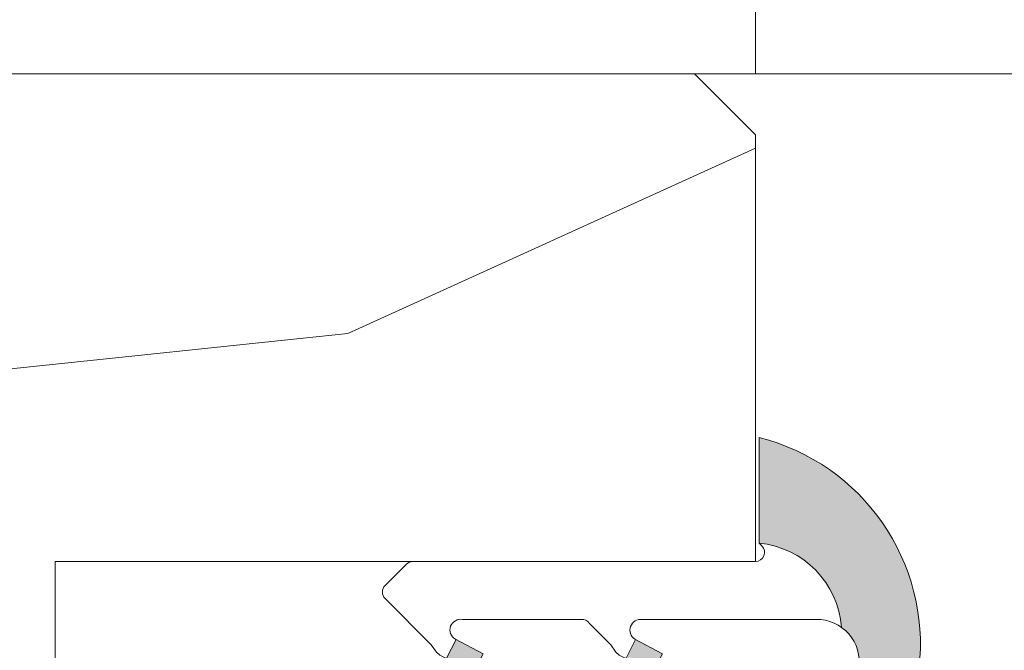
# Model space of a CAD drawing. Units: millimetres. Extents: x 0 to 438, y -14 to 614.
# Drawn here: x 267 to 283, y 459 to 469 of the extents above; entities that cross this region are included whole.
import ezdxf

# ---------------------------------------------------------------- set-up
doc = ezdxf.new("R2010")
doc.units = ezdxf.units.MM
doc.header["$PDMODE"] = 2
doc.header["$PDSIZE"] = 10
for name, color, linetype, lineweight in [('AM_4', 3, 'Continuous', 20), ('AM_5', 3, 'Continuous', 20), ('Contour principale', 30, 'Continuous', 15), ('Contour secondaire', 5, 'Continuous', 9)]:
    doc.layers.add(name, color=color, linetype=linetype, lineweight=lineweight)
doc.styles.get("Standard").update_dxf_attribs({"font": 'arial.ttf'})
doc.dimstyles.new('MAL-ISO$0', dxfattribs={"dimtxt": 3, "dimasz": 3, "dimexe": 1, "dimexo": 1, "dimgap": 1.5, "dimtad": 1, "dimtxsty": 'Standard', "dimcen": 0, "dimclrd": 256, "dimclre": 256, "dimclrt": 3, "dimadec": 1, "dimazin": 2, "dimtp": 0.1, "dimtm": 0.1, "dimtfac": 0.71, "dimtmove": 0, "dimatfit": 3, "dimfxl": 1, "dimlwd": -1, "dimlwe": -1, "dimarcsym": 1})

# ---------------------------------------------------------------- blocks, each defined once
blk = doc.blocks.new('serbt')
at = {"layer": 'AM_4'}
h = blk.add_hatch(color=5, dxfattribs=at)
edge = h.paths.add_edge_path()
edge.add_arc((-33.0175631268258, -20.07640338939392), 13.97820772027356, 261.5609164869377, 324.2054311643935, ccw=False)
edge.add_line((-35.06897431846029, -33.90326142706655), (-35.10916159489026, -53.67733422757997))
edge.add_arc((-27.18238858091944, 15.87240502336332), 69.99999971635157, 263.4979008683569, 345.8066870811297)
edge.add_line((40.68078928949126, -1.291191616566721), (6.031659802626521, -1.22077344026372))
edge.add_arc((-23.88507987155459, 1.728787743602984), 30.06179009823093, 274.20733661720413, 354.3692727268613, ccw=False)
h.paths.add_polyline_path([(-25.53072293229499, 39.40945116103502), (-31.58567017306336, 42.56330403105188), (-34.61855207118688, 32.8678192956616), (-30.20233173488358, 30.56753349148908)])
h.paths.add_polyline_path([(-34.49700928348464, 91.81689820384524), (-30.07877739054193, 89.5204784289245), (-25.41490896842777, 98.36648138047256), (-31.47257868442258, 101.5151413185352)])
at = {"layer": 'AM_4', "color": 5}
for p, q in [((-11.87409182733427, 121.6604925316587), (-27.09640413776015, 106.4999280008105)), ((-7.631459901938797, 121.6518701388377), (-0.6457005803358697, 114.6376583727761)), ((2.945316737168469e-07, -1.100306690204889e-07), (0.2286660651416241, 112.5145566541378)), ((-27.09640413776015, 106.4999280008105), (-29.55135344147325, 104.7934556024272)), ((-31.47257868442258, 101.5151413185352), (-34.49700928348464, 91.81689820384524)), ((-31.47260595727051, 101.5150293724504), (-25.41490896842777, 98.36648138047256)), ((-25.29338510471279, 98.59697683160061), (-30.07877739054193, 89.5204784289245)), ((-18.88350020448979, 57.34266445303001), (-18.80448508671998, 96.22190260820207)), ((-34.49700928348464, 91.81689820384524), (-30.07877739054193, 89.5204784289245)), ((-20.20760440817776, 54.53869446452154), (-27.20563571568618, 47.56904996777848)), ((-27.20563571568618, 47.56904996777848), (-29.65364087719995, 45.86846563846802)), ((-31.58566850953257, 42.5633031644909), (-34.61855207118688, 32.8678192956616)), ((-31.58567017306336, 42.56330403105188), (-25.53072293229499, 39.40945116103502)), ((-25.40899738195641, 39.63984016411871), (-30.20233173488358, 30.56753349148908)), ((-19.04048029709611, -19.8990910285811), (-18.92432472809196, 37.25503539513011)), ((-34.61855207118688, 32.8678192956616), (-30.20233173488358, 30.56753349148908)), ((5.116998865262758, -2.131724221490003), (6.031659802685681, -1.220773440334597)), ((6.031661197904214, -1.220773443099461), (40.68078928949126, -1.291191616566721)), ((-35.06897431846029, -33.90326142706655), (-35.10993119114939, -54.05601260040131))]:
    blk.add_line(p, q, dxfattribs=at)
for centre, radius, start, end in [((-9.757087061083439, 119.5348653725869), 3.000000000000003, 44.88355670692903, 134.8835567063764), ((-2.771327739479602, 112.5206536065234), 3.000000000000003, 359.8835567066804, 44.88355670692903), ((-25.04130607347106, 99.94826702427599), 6.619394203338383, 132.9483180412593, 166.3085740417868), ((-22.25549710531412, 96.84509455121697), 3.506829767926098, 349.7636997954455, 150.0289097220968), ((-21.88412829003755, 57.03666461390821), 3.000000000000003, 304.7269263568563, 304.7269263734207), ((-22.01479042534265, 57.10671496804025), 3.140169199298274, 305.1350954910714, 4.309217279791466), ((-21.88412829003755, 57.03666461390821), 3.000000000000003, 309.357942834981, 309.3580820012195), ((-25.11568803254849, 40.99854916864353), 6.656508277054115, 132.9791144993651, 166.4041709305689), ((-23.87077507104663, 40.15622678528312), 8.128419887758126, 168.776875052161, 168.777008639882), ((-22.43429730993117, 37.71969064053514), 3.54059524817864, 352.4589401753227, 147.1580207224013), ((-27.18238895075683, 15.87240535099953), 70.00000000000007, 263.4979011994936, 345.8066868953633), ((-23.88507987155694, 1.728787743605821), 30.06179009823392, 274.2073366172082, 354.3692727267668), ((2.999994099011928, -0.006097062414482934), 3.000000000000003, 179.8835567066804, 314.8835567063764), ((-33.01756312682581, -20.07640338939391), 13.97820772027357, 261.5609164869377, 0.7268117680370333)]:
    blk.add_arc(centre, radius, start, end, dxfattribs=at)
blk = doc.blocks.new('*D16')
at = {"layer": 'AM_5', "transparency": 16777216}
for p, q in [((94.12560915457293, 424.7745690387946), (94.12560802160924, 492.1173484825605)), ((345.1684377345829, 424.7745763520301), (345.1684366016192, 492.1173527060632)), ((97.12560803843307, 491.117348533032), (342.1684366184431, 491.1173526555917))]:
    blk.add_line(p, q, dxfattribs=at)
for points in [[(97.12560803002116, 491.617348533032), (97.12560804684499, 490.617348533032), (94.12560803843307, 491.1173484825605)], [(342.1684366100312, 491.6173526555917), (342.168436626855, 490.6173526555917), (345.1684366184431, 491.1173527060632)]]:
    blk.add_solid(points, dxfattribs=at)
at = {"layer": 'Defpoints', "color": 0, "transparency": 16777216}
for p in [(345.1684366336299, 491.1173526953895), (94.12560918450117, 423.7745690358839), (345.1684377645111, 423.7745763413565)]:
    blk.add_point(p, dxfattribs=at)
at = {"layer": 'AM_5', "color": 3, "transparency": 16777216, "insert": (220.2291099017281, 495.2394515590843), "char_height": 4, "attachment_point": 5, "rotation": 9.639346397879344e-07}
blk.add_mtext('Largeur passage Réel = LS + LSF - 155 (1705)', dxfattribs=at)
blk = doc.blocks.new('*D17')
at = {"layer": 'AM_5', "transparency": 16777216}
for p, q in [((217.1470226369125, 460.2625992630875), (217.1470236692143, 398.803439389397)), ((381.1564566234038, 439.2673618917424), (381.1564573030579, 398.8034421441893)), ((220.1470236524177, 399.8034394397866), (378.1564572862613, 399.8034420937997))]:
    blk.add_line(p, q, dxfattribs=at)
for points in [[(220.1470236440195, 400.3034394397866), (220.147023660816, 399.3034394397866), (217.1470236524177, 399.803439389397)], [(378.1564572778631, 400.3034420937997), (378.1564572946596, 399.3034420937997), (381.1564572862613, 399.8034421441893)]]:
    blk.add_solid(points, dxfattribs=at)
at = {"layer": 'Defpoints', "color": 0, "transparency": 16777216}
for p in [(217.147022620116, 461.2625992630875), (381.1564566066072, 440.2673618917424), (381.1564572862613, 399.8034421441893)]:
    blk.add_point(p, dxfattribs=at)
at = {"layer": 'AM_5', "color": 3, "transparency": 16777216, "insert": (299.1517404001025, 403.9255417217727), "char_height": 4, "attachment_point": 5, "rotation": 9.623713195174826e-07}
blk.add_mtext('{\\fArial Black|b1|i0|c0|p34;\\C1;Largeur Semi Fixe : LSF (930)}', dxfattribs=at)
blk = doc.blocks.new('*D20')
at = {"layer": 'AM_5', "transparency": 16777216}
for p, q in [((278.6470241502499, 468.2626043990263), (278.6470239185008, 482.0376534681543)), ((320.1560837016303, 468.2625995977869), (320.1560834698811, 482.0376541664958)), ((281.6470239353246, 481.0376535186258), (317.1560834867049, 481.0376541160243))]:
    blk.add_line(p, q, dxfattribs=at)
for points in [[(281.6470239269127, 481.5376535186258), (281.6470239437365, 480.5376535186258), (278.6470239353246, 481.0376534681543)], [(317.156083478293, 481.5376541160243), (317.1560834951168, 480.5376541160243), (320.1560834867049, 481.0376541664958)]]:
    blk.add_solid(points, dxfattribs=at)
at = {"layer": 'Defpoints', "color": 0, "transparency": 16777216}
for p in [(320.1560834867049, 481.0376541664958), (278.6470241670738, 467.2626043990263), (320.1560837184542, 467.2625995977869)]:
    blk.add_point(p, dxfattribs=at)
at = {"layer": 'AM_5', "color": 3, "transparency": 16777216, "char_height": 4, "attachment_point": 5, "rotation": 9.639346257545157e-07}
for s, insert in [('Clair vitrage', (299.4015536416653, 485.1597547723046)), ('LSF - 246 (684)', (299.4015537803643, 476.9155528623455))]:
    blk.add_mtext(s, dxfattribs=dict(at, insert=insert))

msp = doc.modelspace()

# ---------------------------------------------------------------- hatches: boundary and pattern name
at = {"layer": 'Contour secondaire'}
h = msp.add_hatch(dxfattribs=at)
h.set_pattern_fill('352', color=5, scale=73.33377942064288, angle=51.0000010328739)
h.set_pattern_definition([(51.0000010328739, (16.15265460017334, 19.94686797147985), (-10.84060963230433, 103.1414930618662), [22.00013382619287, -51.33364559445002]), (51.0000010328739, (13.30310203281907, 22.2543900572189), (-10.84060963230433, 103.1414930618662), [22.00013382619287, -51.33364559445002]), (51.0000010328739, (9.911518983849591, 29.71898679605125), (-10.84060963230433, 103.1414930618662), [14.66675588412858, -58.66702353651431]), (51.0000010328739, (6.519935934880108, 37.18358353488362), (-10.84060963230433, 103.1414930618662), [11.00006691309643, -62.33371250754645]), (51.0000010328739, (0.8208308001715778, 41.79862770636171), (-10.84060963230433, 103.1414930618662), [7.333377942064288, -66.0004014785786]), (51.0000010328739, (-16.41588476323219, 32.16590904106849), (-10.84060963230433, 103.1414930618662), [3.666688971032144, -18.33344485516072, 3.666688971032144, -47.66695662341787]), (51.0000010328739, (-12.34287107336931, 43.02208882887032), (-10.84060963230433, 103.1414930618662), [3.666688971032144, -29.33351176825715, 11.00006691309643, -29.33351176825715]), (51.0000010328739, (-5.962335297767382, 56.72782118402643), (-10.84060963230433, 103.1414930618662), [3.666688971032144, -3.666688971032144, 3.666688971032144, -62.33371250754645]), (51.0000010328739, (-11.11940995086069, 56.18579070241121), (-10.84060963230433, 103.1414930618662), [3.666688971032144, -69.66709044961074]), (51.0000010328739, (-19.12603717130827, 57.95128230653505), (-10.84060963230433, 103.1414930618662), [11.00006691309643, -62.33371250754645]), (51.0000010328739, (-24.8251423060168, 62.56632647801315), (-10.84060963230433, 103.1414930618662), [14.66675588412858, -58.66702353651431]), (51.0000010328739, (-32.83176952646437, 64.33181808213698), (-10.84060963230433, 103.1414930618662), [18.33344485516072, -22.00013382619287, 3.666688971032144, -29.33351176825715]), (141.0000010328739, (-17.09731540412558, 13.84513251443429), (-103.1414930618662, -10.84060963230432), [3.666688971032144, -7.333377942064288, 18.33344485516072, -44.00026765238573]), (141.0000010328739, (-20.48889845309506, 21.30972925326665), (-103.1414930618662, -10.84060963230432), [3.666688971032144, -3.666688971032144, 11.00006691309643, -55.00033456548216]), (141.0000010328739, (-40.97779690619013, 42.61945850653329), (-103.1414930618662, -10.84060963230432), [7.333377942064288, -66.0004014785786]), (141.0000010328739, (-15.87385428161697, 27.00883438797518), (-103.1414930618662, -10.84060963230432), [14.66675588412858, -22.00013382619287, 3.666688971032144, -33.0002007392893]), (141.0000010328739, (-44.91141043677483, 55.24112989845896), (-103.1414930618662, -10.84060963230432), [3.666688971032144, -69.66709044961074]), (141.0000010328739, (-14.10836267749314, 35.01546160842275), (-103.1414930618662, -10.84060963230432), [11.00006691309643, -62.33371250754645]), (141.0000010328739, (-12.34287107336931, 43.02208882887032), (-103.1414930618662, -10.84060963230432), [7.333377942064288, -66.0004014785786]), (141.0000010328739, (-7.727826901891213, 48.72119396357886), (-103.1414930618662, -10.84060963230432), [3.666688971032144, -11.00006691309643, 11.00006691309643, -47.66695662341787]), (141.0000010328739, (-8.26985738350643, 53.87826861667217), (-103.1414930618662, -10.84060963230432), [3.666688971032144, -69.66709044961074]), (141.0000010328739, (5.435874971649675, 47.49773284107025), (-103.1414930618662, -10.84060963230432), [10.26672911889001, -63.06705030175288]), (141.0000010328739, (19.14160732680578, 41.11719706546831), (-103.1414930618662, -10.84060963230432), [7.333377942064288, -66.0004014785786]), (141.0000010328739, (0.9602309594497633, 65.27647888608922), (-103.1414930618662, -10.84060963230432), [3.666688971032144, -69.66709044961074]), (141.0000010328739, (8.424827698282126, 68.6680619350587), (-103.1414930618662, -10.84060963230432), [11.00006691309643, -62.33371250754645]), (141.0000010328739, (13.03987186976022, 74.36716706976723), (-103.1414930618662, -10.84060963230432), [11.00006691309643, -62.33371250754645]), (96.0000010328739, (28.91372615137719, 47.35833268179206), (-56.99105134816953, 46.15044171565896), [5.185431542833659, -5.185431542833659, 5.185431542833659, -88.15333078088871]), (96.0000010328739, (5.435874971649675, 47.49773284107025), (-56.99105134816953, 46.15044171565896), [10.37086308566732, -93.33876232372235]), (96.0000010328739, (-41.51982738780535, 47.7765331596266), (-56.99105134816953, 46.15044171565896), [10.37086308566732, -93.33876232372235]), (96.0000010328739, (-18.04197620807783, 47.63713300034843), (-56.99105134816953, 46.15044171565896), [10.37086308566732, -93.33876232372235]), (96.0000010328739, (-4.336243852921729, 41.2565972247465), (-56.99105134816953, 46.15044171565896), [10.37086308566732, -93.33876232372235]), (96.0000010328739, (20.90709893092961, 49.12382428591589), (-56.99105134816953, 46.15044171565896), [10.37086308566732, -93.33876232372235]), (96.0000010328739, (13.44250219209725, 45.73224123694641), (-56.99105134816953, 46.15044171565896), [15.55644129605982, -88.15318411332986]), (96.0000010328739, (-26.04860342852541, 49.40262460447225), (-56.99105134816953, 46.15044171565896), [5.185431542833659, -98.524193866556]), (96.0000010328739, (-34.05523064897299, 51.16811620859609), (-56.99105134816953, 46.15044171565896), [5.185431542833659, -98.524193866556]), (96.0000010328739, (-15.5950539630606, 73.9645367474302), (-56.99105134816953, 46.15044171565896), [5.185431542833659, -98.524193866556]), (96.0000010328739, (-5.559704975430346, 28.09289535120561), (-56.99105134816953, 46.15044171565896), [5.185431542833659, -98.524193866556]), (96.0000010328739, (-0.1238300037806681, 75.59062819227584), (-56.99105134816953, 46.15044171565896), [5.185431542833659, -98.524193866556]), (96.0000010328739, (-10.57737946924548, 51.02871604931791), (-56.99105134816953, 46.15044171565896), [5.185431542833659, -98.524193866556]), (96.0000010328739, (-11.66144043247591, 61.34286535550453), (-56.99105134816953, 46.15044171565896), [5.185431542833659, -98.524193866556]), (186.0000010328739, (-2.570752248797902, 49.26322444519407), (-46.15044171565897, -56.99105134816952), [5.185431542833659, -5.185431542833659, 15.55644129605982, -77.78232102766253]), (186.0000010328739, (4.351814008419243, 57.81188214725687), (-46.15044171565897, -56.99105134816952), [5.185431542833659, -98.524193866556]), (186.0000010328739, (24.29868197989909, 41.65922754708353), (-46.15044171565897, -56.99105134816952), [5.185431542833659, -98.524193866556]), (186.0000010328739, (0.8208308001715778, 41.79862770636171), (-46.15044171565897, -56.99105134816952), [5.185431542833659, -98.524193866556]), (186.0000010328739, (-3.654813212028333, 59.57737375138069), (-46.15044171565897, -56.99105134816952), [5.185431542833659, -98.524193866556]), (186.0000010328739, (-0.9446608039522495, 33.79200048591414), (-46.15044171565897, -56.99105134816952), [5.185431542833659, -98.524193866556]), (186.0000010328739, (17.51551588196013, 56.58842102474824), (-46.15044171565897, -56.99105134816952), [5.185431542833659, -98.524193866556]), (186.0000010328739, (2.307522085739048, 2.849552567354264), (-46.15044171565897, -56.99105134816952), [5.185431542833659, -98.524193866556]), (186.0000010328739, (1.765491604123832, 8.006627220447577), (-46.15044171565897, -56.99105134816952), [10.37086308566732, -93.33876232372235]), (186.0000010328739, (1.223461122508615, 13.16370187354089), (-46.15044171565897, -56.99105134816952), [10.37086308566732, -93.33876232372235]), (186.0000010328739, (5.83850529398671, 18.86280700824942), (-46.15044171565897, -56.99105134816952), [10.37086308566732, -93.33876232372235]), (186.0000010328739, (2.44692224501723, 26.32740374708177), (-46.15044171565897, -56.99105134816952), [10.37086308566732, -93.33876232372235]), (186.0000010328739, (-1.889321607904499, 67.58400097182827), (-46.15044171565897, -56.99105134816952), [10.37086308566732, -93.33876232372235]), (186.0000010328739, (35.83629240859433, 55.90699038385485), (-46.15044171565897, -56.99105134816952), [10.37086308566732, -93.33876232372235]), (186.0000010328739, (-7.449026583334849, 95.67689632303387), (-46.15044171565897, -56.99105134816952), [10.37086308566732, -93.33876232372235]), (186.0000010328739, (-1.749921448626317, 91.0618521515558), (-46.15044171565897, -56.99105134816952), [10.37086308566732, -93.33876232372235]), (186.0000010328739, (-3.515413052750148, 83.0552249311082), (-46.15044171565897, -56.99105134816952), [10.37086308566732, -93.33876232372235]), (186.0000010328739, (-35.82072225309682, 43.16148898814851), (-46.15044171565897, -56.99105134816952), [15.55644129605982, -88.15318411332986]), (186.0000010328739, (-0.1238300037806681, 75.59062819227584), (-46.15044171565897, -56.99105134816952), [15.55644129605982, -88.15318411332986]), (77.5650522328739, (-42.60388835103578, 58.09068246581323), (46.15044169198521, 56.99105136555381), [8.198716539227874, -155.7805992556533]), (77.5650522328739, (-14.10836267749314, 35.01546160842275), (46.15044169198521, 56.99105136555381), [8.198716539227874, -155.7805992556533]), (77.5650522328739, (-26.59063391014062, 54.55969925756557), (46.15044169198521, 56.99105136555381), [8.198716539227874, -155.7805992556533]), (77.5650522328739, (27.14823454725336, 39.35170546134448), (46.15044169198521, 56.99105136555381), [8.198716539227874, -155.7805992556533]), (77.5650522328739, (19.14160732680578, 41.11719706546831), (46.15044169198521, 56.99105136555381), [8.198716539227874, -155.7805992556533]), (77.5650522328739, (-6.101735457045564, 33.24997000429892), (46.15044169198521, 56.99105136555381), [8.198716539227874, -155.7805992556533]), (77.5650522328739, (-34.59726113058821, 56.32519086168939), (46.15044169198521, 56.99105136555381), [8.198716539227874, -155.7805992556533]), (77.5650522328739, (-3.654813212028333, 59.57737375138069), (46.15044169198521, 56.99105136555381), [16.39743307845575, -147.5818827164254]), (114.4349498528739, (-12.20347091409113, 66.49994000859783), (-56.99105134473703, 46.15044171769176), [8.198716539227872, -155.7805992556532]), (114.4349498528739, (11.8164107472516, 61.20346519622635), (-56.99105134473703, 46.15044171769176), [8.198716539227872, -155.7805992556532]), (114.4349498528739, (-22.65702037955593, 41.9380278656399), (-56.99105134473703, 46.15044171769176), [8.198716539227872, -155.7805992556532]), (114.4349498528739, (-34.73666128986639, 32.84733968196188), (-56.99105134473703, 46.15044171769176), [8.198716539227872, -155.7805992556532]), (114.4349498528739, (4.351814008419243, 57.81188214725687), (-56.99105134473703, 46.15044171769176), [8.198716539227872, -155.7805992556532]), (114.4349498528739, (-0.2632301630588536, 52.11277701254834), (-56.99105134473703, 46.15044171769176), [8.198716539227872, -155.7805992556532]), (114.4349498528739, (-27.27206455103403, 36.23892273093136), (-56.99105134473703, 46.15044171769176), [16.39743307845574, -147.5818827164254]), (114.4349498528739, (27.28763470653153, 62.829556641072), (-56.99105134473703, 46.15044171769176), [16.39743307845574, -147.5818827164254]), (114.4349498528739, (19.82303796769918, 59.43797359210251), (-56.99105134473703, 46.15044171769176), [16.39743307845574, -147.5818827164254]), (167.5650522328739, (-8.548657702062792, 6.922566257217143), (-56.99105136555381, 46.15044169198518), [8.198716539227874, -155.7805992556533]), (167.5650522328739, (-39.8937359429597, 32.30530920034667), (-56.99105136555381, 46.15044169198518), [8.198716539227874, -155.7805992556533]), (167.5650522328739, (9.230088342956192, 11.39821026941706), (-56.99105136555381, 46.15044169198518), [8.198716539227874, -155.7805992556533]), (167.5650522328739, (-46.67690204089866, 47.23450267801138), (-56.99105136555381, 46.15044169198518), [8.198716539227874, -155.7805992556533]), (167.5650522328739, (-7.867227061169393, 25.24334278385134), (-56.99105136555381, 46.15044169198518), [8.198716539227874, -155.7805992556533]), (167.5650522328739, (-4.336243852921729, 41.2565972247465), (-56.99105136555381, 46.15044169198518), [8.198716539227874, -155.7805992556533]), (167.5650522328739, (-11.11940995086069, 56.18579070241121), (-56.99105136555381, 46.15044169198518), [8.198716539227874, -155.7805992556533]), (167.5650522328739, (-9.090688183678008, 12.07964091031046), (-56.99104568867603, 46.1504674370208), [8.198716539227874, -155.7805992556533]), (167.5650522328739, (-6.101735457045564, 33.24997000429892), (-56.99105136555381, 46.15044169198518), [8.198716539227874, -155.7805992556533]), (167.5650522328739, (13.44250219209725, 45.73224123694641), (-56.99105136555381, 46.15044169198518), [8.198716539227874, -155.7805992556533]), (167.5650522328739, (12.35844122886682, 56.04639054313304), (-56.99105136555381, 46.15044169198518), [8.198716539227874, -155.7805992556533]), (167.5650522328739, (4.491214167697422, 81.28973332698438), (-56.99105136555381, 46.15044169198518), [8.198716539227874, -155.7805992556533]), (167.5650522328739, (-47.21893252251388, 52.3915773311047), (-56.99105136555381, 46.15044169198518), [8.198716539227874, -155.7805992556533]), (167.5650522328739, (-51.29194621237676, 41.53539754330286), (-56.99105136555381, 46.15044169198518), [16.39743307845575, -147.5818827164254]), (167.5650522328739, (-4.475644012199913, 17.77874604501898), (-56.99105136555381, 46.15044169198518), [16.39743307845575, -147.5818827164254]), (204.4349498528739, (-2.849552567354264, 2.307522085739048), (-46.15044171769178, -56.99105134473702), [8.198716539227874, -155.7805992556533]), (204.4349498528739, (39.22787545756381, 48.44239364502249), (-46.15044171769178, -56.99105134473702), [8.198716539227874, -155.7805992556533]), (204.4349498528739, (8.424827698282126, 68.6680619350587), (-46.15044171769178, -56.99105134473702), [8.198716539227874, -155.7805992556533]), (204.4349498528739, (9.911518983849591, 29.71898679605125), (-46.15044171769178, -56.99105134473702), [8.198716539227874, -155.7805992556533]), (204.4349498528739, (13.30310203281907, 22.2543900572189), (-46.15044171769178, -56.99105134473702), [8.198716539227874, -155.7805992556533]), (204.4349498528739, (6.519935934880108, 37.18358353488362), (-46.15044171769178, -56.99105134473702), [8.198716539227874, -155.7805992556533]), (204.4349498528739, (-13.82956235893678, 81.97116396787777), (-46.15044171769178, -56.99105134473702), [8.198716539227874, -155.7805992556533]), (204.4349498528739, (-12.06407075481295, 89.97779118832534), (-46.15044171769178, -56.99105134473702), [16.39743307845575, -147.5818827164254])])
h.paths.add_polyline_path([(217.1470225426087, 467.2625991278841), (217.1470226071981, 462.2625992630875), (218.147022620116, 461.2625992630875), (224.6470226557357, 461.2625992630874), (224.647023016898, 441.2625992628127), (225.6470230349561, 440.2625992808527), (267.147023037594, 440.2626000295104), (267.1470229433569, 446.0849421458616), (267.1470229220211, 447.2758063536082), (267.0561480473958, 447.2198327104842), (267.0902750140759, 447.6176882783366), (266.6737695106708, 447.8119079751302), (266.2914461938114, 447.5764190241511), (266.3255731607243, 447.9742745920035), (265.9090676573193, 448.1684942887826), (265.5267443404599, 447.9330053378035), (265.5608713073728, 448.3308609056559), (265.1443658039677, 448.5250806024495), (264.7620424871084, 448.2895916514704), (264.7961694537885, 448.6874472193082), (264.3796639503834, 448.8816669161034), (263.997340633524, 448.6461779651228), (264.0314676004369, 449.0440335330057), (263.6149620970318, 449.2382532297703), (263.2326387804053, 449.0027642788057), (263.2667657470854, 449.4006198466581), (262.8502602436803, 449.5948395434518), (262.4679369270538, 449.3593505924727), (262.5020638935011, 449.757206160325), (262.085558390096, 449.9514258571041), (261.7032350734694, 449.7159369061251), (261.7373620403824, 450.1137924739774), (261.3208565369773, 450.3080121707711), (260.9385332201179, 450.072523219792), (260.9726601870308, 450.4703787876443), (260.5561546836258, 450.6645984844234), (260.1738313667664, 450.4291095334444), (260.2079583334465, 450.8269651013258), (259.7914528300414, 451.0211847980904), (259.4091295134149, 450.7856958471113), (259.443256480095, 451.1835514149782), (259.0354154917184, 451.3737307822556), (259.0267509766899, 451.3777711117428), (258.6444276600633, 451.1422821607928), (258.7446566290872, 451.6011692171895), (258.4536058937694, 451.8288359615318), (258.1631650572763, 451.7262305310092), (258.169906601742, 452.0507522338467), (257.8788558666576, 452.278418978175), (257.7456053979219, 452.3826506352812), (257.5951565746295, 452.5003352504894), (257.3982345509086, 452.6543722980658), (257.6940781414515, 452.591668800129), (257.9461447446271, 452.6107944780965), (258.1202905871192, 452.5013338661256), (258.5575473908597, 452.4086581010584), (258.8757130266712, 452.5368616334202), (258.9837598365273, 452.318323167055), (259.4210166402534, 452.225647401991), (259.4229579920888, 452.2274398377504), (259.8052813087153, 452.4629287887294), (259.7711543420352, 452.0650732208771), (260.1876598454403, 451.870853524098), (260.5699831620668, 452.106342475077), (260.5358561951539, 451.7084869071956), (260.952361698559, 451.5142672104311), (261.3346850154184, 451.7497561614247), (261.3005580487383, 451.3519005935432), (261.7170635521434, 451.1576808967786), (262.0993868690027, 451.3931698477286), (262.0652599020898, 450.9953142798763), (262.4817654054949, 450.8010945831117), (262.8640887221214, 451.0365835340763), (262.8299617554413, 450.6387279662239), (263.2464672588464, 450.4445082694302), (263.6287905754729, 450.6799972204093), (263.5946636087928, 450.282141652557), (264.0111691124308, 450.0879219557779), (264.3934924290573, 450.323410906757), (264.3593654621444, 449.9255553389046), (264.7758709655494, 449.7313356421109), (265.1581942824088, 449.9668245930901), (265.1240673154959, 449.5689690252377), (265.540572818901, 449.3747493284586), (265.9228961357603, 449.6102382794377), (265.8887691688474, 449.2123827115853), (266.3052746724853, 449.0181630147916), (266.6875979891119, 449.2536519657853), (266.6534710224317, 448.8557963979038), (267.0699765258369, 448.6615767011393), (267.1470228963429, 448.7090327891337), (267.147022886425, 449.2626035559572), (267.1470228919252, 449.2626035559572), (267.1470228635911, 451.0131958436586), (267.1469025180812, 451.0131958452219), (267.1469999425345, 458.5131958455995), (267.1470227422005, 458.5131958453034), (267.1470227138857, 460.2625993723152), (278.6470227116097, 460.2625995813098), (278.6470225476091, 467.262600238505), (277.6470225295457, 468.2626002204452), (218.1470225296908, 468.262599145943)])

# ---------------------------------------------------------------- linework, layer by layer
at = {"layer": 'Contour principale'}
msp.add_lwpolyline([(218.1470225296908, 468.262599145943), (277.6470225295457, 468.2626002204452), (278.6470225476091, 467.262600238505), (278.6470227116097, 460.2625995813098), (267.1470227138857, 460.2625993723152), (267.147023037594, 440.2626000295104), (225.6470230349561, 440.2625992808527), (224.647023016898, 441.2625992628127), (224.6470226557357, 461.2625992630874), (218.147022620116, 461.2625992630875), (217.1470226071981, 462.2625992630875), (217.1470225426087, 467.2625991278841)], close=True, dxfattribs=at)
msp.add_lwpolyline([(298.1470223324463, 468.2626005907614), (277.6470225295457, 468.2626002204452)], dxfattribs=at)

# ---------------------------------------------------------------- block references
at = {"layer": 'Contour secondaire', "xscale": 0.05000030415043834, "yscale": 0.05000030415043834, "zscale": 0.05000030415043834, "rotation": 90.11645787724923}
msp.add_blockref('serbt', (278.6470226731097, 460.2626029505187), dxfattribs=at)

# ---------------------------------------------------------------- dimensions: what is measured, and where the dimension line sits
at = {"layer": 'AM_5'}
for base, p1, p2, text, picture, middle in [((345.1684366336299, 491.1173526953895), (94.12560918450117, 423.7745690358839), (345.1684377645112, 423.7745763413565), 'Largeur passage Réel = LS + LSF - 155 (1705)', '*D16', (220.2291099862645, 491.1173505972946)), ((320.1560834867049, 481.0376541664958), (278.6470241670738, 467.2626043990263), (320.1560837184542, 467.2625995977869), 'Clair vitrage\\XLSF - 246 (684)', '*D20', (299.4015537110148, 481.037653817325))]:
    dim = msp.add_linear_dim(base=base, p1=p1, p2=p2, angle=180.0000009639346, text=text, dimstyle='MAL-ISO$0', override={"dimtxt": 4, "dimlfac": 2}, dxfattribs=at)
    dim.commit()
    dim.dimension.update_dxf_attribs({"geometry": picture, "text_midpoint": middle, "dimtype": 160})
dim = msp.add_linear_dim(base=(381.1564572862613, 399.8034421441893), p1=(217.147022620116, 461.2625992630874), p2=(381.1564566066072, 440.2673618917424), angle=180.0000009623713, text='{\\fArial Black|b1|i0|c0|p34;\\C1;Largeur Semi Fixe : LSF (930)}', dimstyle='MAL-ISO$0', override={"dimtxt": 4, "dimlfac": 2}, dxfattribs=at)
dim.commit()
dim.dimension.update_dxf_attribs({"geometry": '*D17', "text_midpoint": (299.1517404001025, 403.9255417217727)})

doc.saveas('drawing.dxf')
